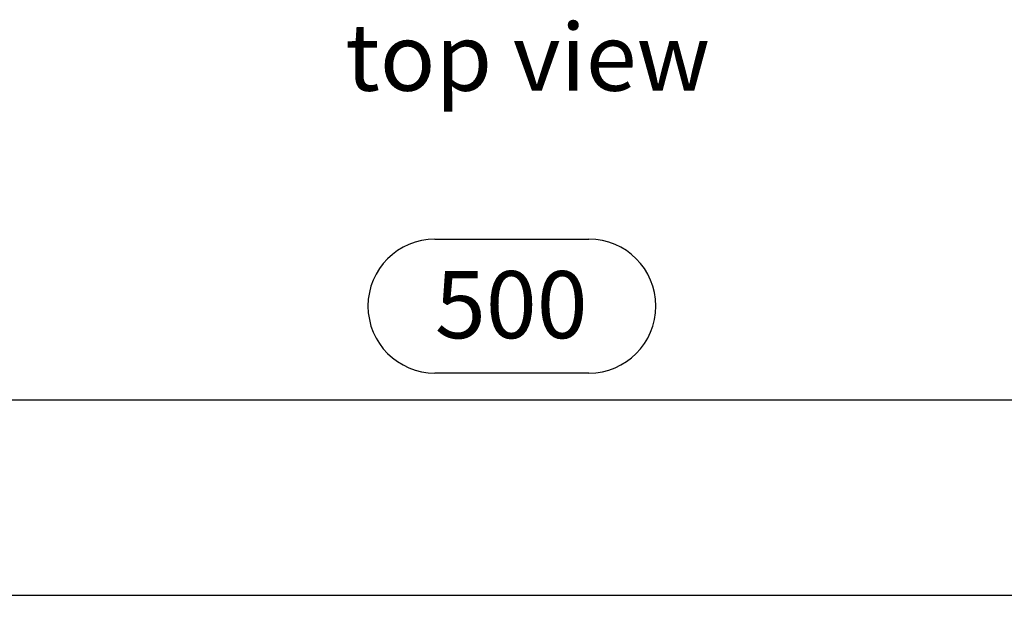
# Model space of a CAD drawing. Units: millimetres. Extents: x 28 to 1652, y 28 to 1160.
# Drawn here: x 344 to 549, y 335 to 455 of the extents above; entities that cross this region are included whole.
import ezdxf

# ---------------------------------------------------------------- set-up
doc = ezdxf.new("R2010")
doc.units = ezdxf.units.MM
doc.header["$LTSCALE"] = 4
doc.layers.add('HAURATON_DIMENSIONING', color=1, linetype='Continuous')
doc.layers.add('HAURATON_TEXT', color=40, linetype='Continuous')
doc.layers.add('HAURATON_PRODUCT_CONTOUR', color=7, linetype='Continuous', lineweight=25)
doc.styles.add('SLDTEXTSTYLE2', font='ARIAL.TTF', dxfattribs={"width": 0.948})
doc.dimstyles.new('SLDDIMSTYLE0', dxfattribs={"dimtxt": 14, "dimasz": 13.208, "dimexe": 0, "dimexo": 0.0625, "dimgap": 3.5, "dimtad": 1, "dimdec": 1, "dimrnd": 1e-09, "dimzin": 12, "dimdsep": 46, "dimtxsty": 'SLDTEXTSTYLE2', "dimsah": 1, "dimcen": 0.09, "dimadec": 0, "dimazin": 3, "dimtfac": 1, "dimtdec": 1, "dimtofl": 0, "dimtmove": 0, "dimatfit": 3, "dimfxl": 1, "dimfrac": 2, "dimtolj": 1, "dimtzin": 12, "dimarcsym": 0})

# ---------------------------------------------------------------- blocks, each defined once
blk = doc.blocks.new('_D_2')
at = {"layer": 'HAURATON_DIMENSIONING'}
for p, q in [((430.76, 409.54), (462.84, 409.54)), ((462.84, 381.64), (430.76, 381.64)), ((196.8, 260.81), (196.8, 380.06)), ((696.8, 260.81), (696.8, 380.06)), ((196.8, 376.06), (696.8, 376.06))]:
    blk.add_line(p, q, dxfattribs=at)
for centre, start, end in [((430.76, 395.59), 90, 270), ((462.84, 395.59), 270, 90)]:
    blk.add_arc(centre, 13.95, start, end, dxfattribs=at)
for points in [[(196.8, 376.06), (210.01, 374.02), (210.01, 378.09)], [(696.8, 376.06), (683.59, 378.09), (683.59, 374.02)]]:
    blk.add_solid(points, dxfattribs=at)
at = {"layer": 'HAURATON_DIMENSIONING', "insert": (430.76, 402.89), "char_height": 14, "attachment_point": 1, "style": 'SLDTEXTSTYLE2'}
blk.add_mtext('500', dxfattribs=at)

msp = doc.modelspace()

# ---------------------------------------------------------------- linework, layer by layer
at = {"layer": 'HAURATON_PRODUCT_CONTOUR'}
msp.add_line((621.6, 335.31), (272, 335.31), dxfattribs=at)

# ---------------------------------------------------------------- texts
at = {"layer": 'HAURATON_TEXT', "insert": (412.08, 454.47), "char_height": 14, "attachment_point": 1, "style": 'SLDTEXTSTYLE2'}
msp.add_mtext('top view', dxfattribs=at)

# ---------------------------------------------------------------- dimensions: what is measured, and where the dimension line sits
at = {"layer": 'HAURATON_DIMENSIONING'}
dim = msp.add_linear_dim(base=(696.8, 376.06), p1=(196.8, 260.81), p2=(696.8, 260.81), dimstyle='SLDDIMSTYLE0', dxfattribs=at)
dim.commit()
dim.dimension.update_dxf_attribs({"geometry": '_D_2', "text_midpoint": (446.8, 376.06), "dimtype": 160})

doc.saveas('drawing.dxf')
